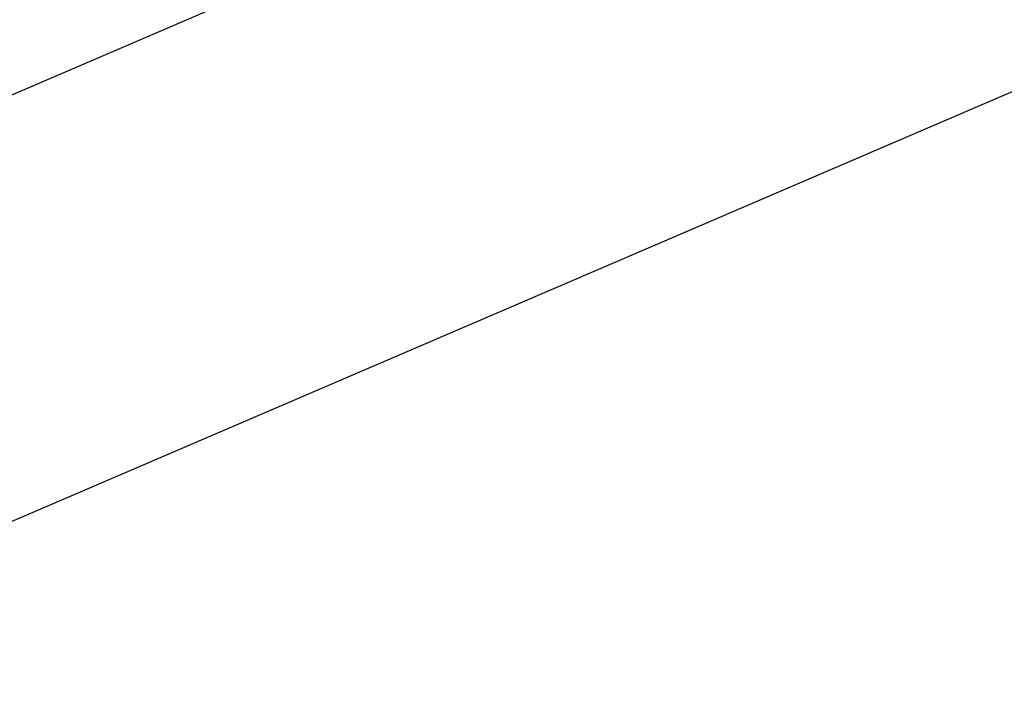
# Model space of a CAD drawing. Extents: x -37 to 37, y -15.6 to 15.6.
# Drawn here: x 13.4 to 14.4, y -1.9 to -1.2 of the extents above; entities that cross this region are included whole.
import ezdxf

# ---------------------------------------------------------------- set-up
doc = ezdxf.new("R2010")
doc.units = 0
doc.layers.get('0').update_dxf_attribs({"linetype": 'CONTINUOUS'})

msp = doc.modelspace()

# ---------------------------------------------------------------- linework, layer by layer
at = {"color": 0}
for points in [[(21.8955, 2.3468), (12.9731, -1.4879)], [(21.8955, 2.3468), (12.9731, -1.4879)], [(21.8955, 2.3468), (12.9731, -1.4879)], [(21.8955, 2.3468), (12.9731, -1.4879)], [(21.8955, 2.3468), (12.9731, -1.4879)], [(21.8955, 2.3468), (12.9731, -1.4879)], [(21.8955, 2.3468), (12.9731, -1.4879)], [(21.8955, 2.3468), (12.9731, -1.4879)], [(21.8955, 2.3468), (12.9731, -1.4879)], [(21.8955, 2.3468), (12.9731, -1.4879)], [(21.8955, 2.3468), (12.9731, -1.4879)], [(21.8955, 2.3468), (12.9731, -1.4879)], [(21.8955, 2.3468), (12.9731, -1.4879)], [(21.8955, 2.3468), (12.9731, -1.4879)], [(21.8955, 2.3468), (12.9731, -1.4879)], [(21.8955, 2.3468), (12.9731, -1.4879)], [(21.8955, 2.3468), (12.9731, -1.4879)], [(21.8955, 2.3468), (12.9731, -1.4879)], [(21.8955, 2.3468), (12.9731, -1.4879)], [(21.8955, 2.3468), (12.9731, -1.4879)], [(21.8955, 2.3468), (12.9731, -1.4879)], [(13.018, -1.8823), (22.0456, 1.9976)], [(13.018, -1.8823), (22.0456, 1.9976)], [(13.018, -1.8823), (22.0456, 1.9976)], [(13.018, -1.8823), (22.0456, 1.9976)], [(13.018, -1.8823), (22.0456, 1.9976)], [(13.018, -1.8823), (22.0456, 1.9976)], [(13.018, -1.8823), (22.0456, 1.9976)], [(13.018, -1.8823), (22.0456, 1.9976)], [(13.018, -1.8823), (22.0456, 1.9976)], [(13.018, -1.8823), (22.0456, 1.9976)], [(13.018, -1.8823), (22.0456, 1.9976)], [(13.018, -1.8823), (22.0456, 1.9976)], [(13.018, -1.8823), (22.0456, 1.9976)], [(13.018, -1.8823), (22.0456, 1.9976)], [(13.018, -1.8823), (22.0456, 1.9976)], [(13.018, -1.8823), (22.0456, 1.9976)], [(13.018, -1.8823), (22.0456, 1.9976)], [(13.018, -1.8823), (22.0456, 1.9976)], [(13.018, -1.8823), (22.0456, 1.9976)], [(13.018, -1.8823), (22.0456, 1.9976)], [(13.018, -1.8823), (22.0456, 1.9976)]]:
    msp.add_lwpolyline(points, dxfattribs=at)

doc.saveas('drawing.dxf')
